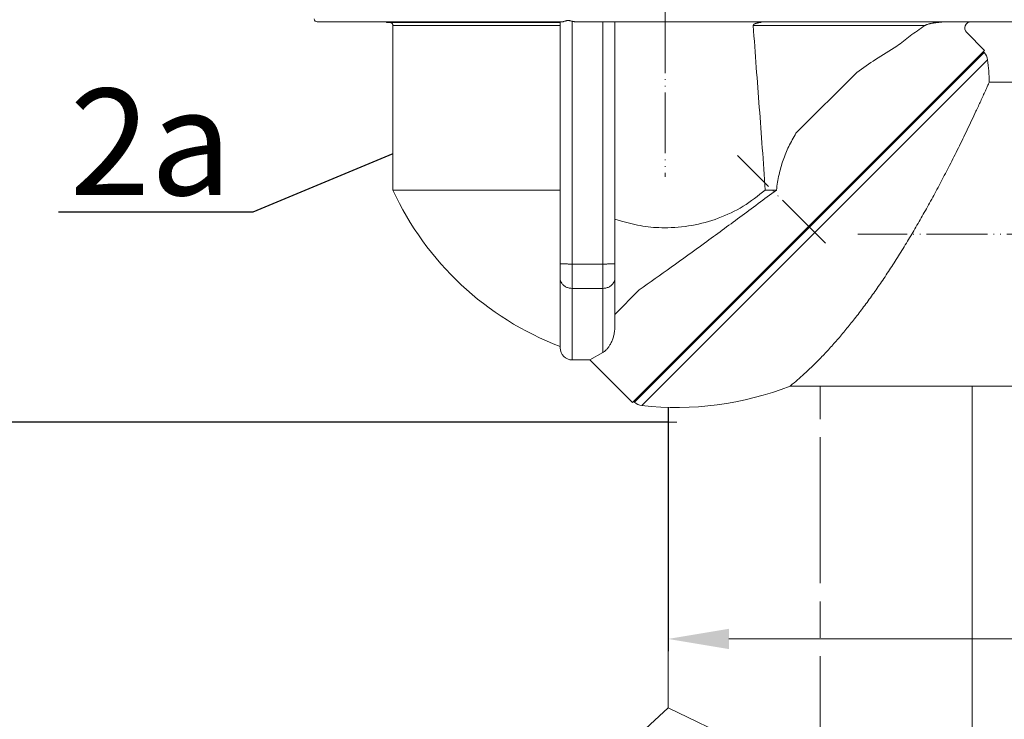
# Model space of a CAD drawing. Units: millimetres. Extents: x 2673 to 4786, y 0 to 1485.
# Drawn here: x 2921 to 3083, y 143 to 258 of the extents above; entities that cross this region are included whole.
import ezdxf

# ---------------------------------------------------------------- set-up
doc = ezdxf.new("R2010")
doc.units = ezdxf.units.MM
for name, pattern in [('ACAD_ISO04W100', [30, 24, -3, 0, -3]), ('DASH_CENTER', [36, 24, -3, 6, -3]), ('DOT_CENTER', [14, 12, -1, 0, -1]), ('PHANTOM', [13.000000000000004, 10, -0.9999999999999991, 0, -1.000000000000001, 0, -1.000000000000001])]:
    doc.linetypes.add(name, pattern=pattern)
doc.layers.add('1', color=7, linetype='Continuous')
for name, color, linetype, lineweight in [('вспомогательный', 140, 'Continuous', 20), ('Оси', 10, 'ACAD_ISO04W100', 13), ('Размеры', 10, 'Continuous', 13), ('текст', 1, 'Continuous', 25)]:
    doc.layers.add(name, color=color, linetype=linetype, lineweight=lineweight)
doc.styles.add('ГОСТ 2.304', font='isocpeui.ttf')
doc.dimstyles.new('ME10_DIM_10', dxfattribs={"dimtxt": 15, "dimasz": 10, "dimexe": 2, "dimexo": 0, "dimgap": 2, "dimtad": 4, "dimdsep": 46, "dimtxsty": 'ГОСТ 2.304', "dimcen": 0.09, "dimclrd": 1, "dimclre": 1, "dimclrt": 1, "dimadec": 0, "dimazin": 0, "dimtfac": 1, "dimtmove": 0, "dimatfit": 3, "dimfxl": 1, "dimtolj": 1, "dimtzin": 0, "dimlwd": 18, "dimarcsym": 0})

# ---------------------------------------------------------------- blocks, each defined once
blk = doc.blocks.new('*D72')
at = {"layer": 'Defpoints', "color": 0, "transparency": 16777216}
for p in [(3207.249766891975, 198.6648943828201), (3027.706213501382, 194.2263369549706), (3027.706213501382, 156.1382104297073)]:
    blk.add_point(p, dxfattribs=at)
at = {"layer": 'Размеры', "color": 1, "lineweight": -2, "transparency": 16777216}
for p, q in [((3207.249766891975, 198.6648943828201), (3207.249766891975, 154.1382104297073)), ((3027.706213501382, 194.2263369549706), (3027.706213501382, 154.1382104297073))]:
    blk.add_line(p, q, dxfattribs=at)
at = {"layer": 'Размеры', "color": 1, "lineweight": 18, "transparency": 16777216}
for p, q in [((3037.706213501382, 156.1382104297073), (3119.630769719272, 156.1382104297073)), ((3197.249766891975, 156.1382104297073), (3149.608042446633, 156.1382104297073))]:
    blk.add_line(p, q, dxfattribs=at)
at = {"layer": 'Размеры', "color": 1, "transparency": 16777216}
for points in [[(3037.706213501382, 157.804877096374), (3037.706213501382, 154.4715437630407), (3027.706213501382, 156.1382104297073)], [(3197.249766891975, 157.804877096374), (3197.249766891975, 154.4715437630407), (3207.249766891975, 156.1382104297073)]]:
    blk.add_solid(points, dxfattribs=at)
at = {"layer": 'Размеры', "color": 1, "transparency": 16777216, "insert": (3134.619406082953, 156.1382104297073), "char_height": 15, "attachment_point": 5, "rotation": 0.00013888888889, "style": 'ГОСТ 2.304'}
blk.add_mtext('\\A1;180', dxfattribs=at)
blk = doc.blocks.new('*D73')
at = {"layer": 'Defpoints', "color": 0, "linetype": 'ByBlock', "transparency": 16777216}
for p in [(2884.992724845861, 280.8824153571961), (2911.315867223121, 280.8824153571961), (3027.706213501383, 191.7876352983964)]:
    blk.add_point(p, dxfattribs=at)
at = {"layer": 'Оси', "color": 1, "linetype": 'ByBlock', "lineweight": -2, "transparency": 16777216}
for p, q in [((2911.315867223121, 280.8824153571961), (2882.992724845861, 280.8824153571961)), ((3027.706213501383, 191.7876352983964), (2882.992724845861, 191.7876352983964))]:
    blk.add_line(p, q, dxfattribs=at)
at = {"layer": 'Оси', "color": 1, "linetype": 'ByBlock', "lineweight": 18, "transparency": 16777216}
for p, q in [((2884.992724845861, 270.8824153571961), (2884.992724845861, 256.7927328570279)), ((2884.992724845861, 201.7876352983964), (2884.992724845861, 232.8381874024825))]:
    blk.add_line(p, q, dxfattribs=at)
at = {"layer": 'Оси', "color": 1, "linetype": 'ByBlock', "transparency": 16777216}
for points in [[(2883.326058179194, 270.8824153571961), (2886.659391512527, 270.8824153571961), (2884.992724845861, 280.8824153571961)], [(2883.326058179194, 201.7876352983964), (2886.659391512527, 201.7876352983964), (2884.992724845861, 191.7876352983964)]]:
    blk.add_solid(points, dxfattribs=at)
at = {"layer": 'Оси', "color": 1, "linetype": 'ByBlock', "transparency": 16777216, "insert": (2884.99272484586, 244.8154601297543), "char_height": 15, "attachment_point": 5, "rotation": 270.00000000000006, "style": 'ГОСТ 2.304'}
blk.add_mtext('\\A1;93', dxfattribs=at)
blk = doc.blocks.new('*D74')
at = {"layer": 'Defpoints', "color": 0, "linetype": 'ByBlock', "transparency": 16777216}
for p in [(2855.927529820425, 280.8824153571961), (2911.315867223121, 280.8824153571961), (3003.644035674891, 66.78707220931133)]:
    blk.add_point(p, dxfattribs=at)
at = {"layer": 'Оси', "color": 1, "linetype": 'ByBlock', "lineweight": -2, "transparency": 16777216}
for p, q in [((2911.315867223121, 280.8824153571961), (2853.927529820425, 280.8824153571961)), ((3003.644035674891, 66.78707220931133), (2853.927529820425, 66.78707220931132))]:
    blk.add_line(p, q, dxfattribs=at)
at = {"layer": 'Оси', "color": 1, "linetype": 'ByBlock', "lineweight": 18, "transparency": 16777216}
for p, q in [((2855.927529820425, 270.8824153571961), (2855.927529820425, 195.734418665364)), ((2855.927529820425, 76.78707220931132), (2855.927529820425, 162.4503277562731))]:
    blk.add_line(p, q, dxfattribs=at)
at = {"layer": 'Оси', "color": 1, "linetype": 'ByBlock', "transparency": 16777216}
for points in [[(2854.260863153758, 270.8824153571961), (2857.594196487091, 270.8824153571961), (2855.927529820425, 280.8824153571961)], [(2854.260863153758, 76.78707220931132), (2857.594196487091, 76.78707220931132), (2855.927529820425, 66.78707220931132)]]:
    blk.add_solid(points, dxfattribs=at)
at = {"layer": 'Оси', "color": 1, "linetype": 'ByBlock', "transparency": 16777216, "insert": (2855.927529820424, 179.0923732108178), "char_height": 15, "attachment_point": 5, "rotation": 270.00000000000006, "style": 'ГОСТ 2.304'}
blk.add_mtext('\\A1;218', dxfattribs=at)
blk = doc.blocks.new('HL80Körper__10', base_point=(-110, -91.2594962324356))
at = {"layer": 'вспомогательный', "linetype": 'Continuous'}
for p, q in [((-57.25, -26.37694435445553), (-45.848014, -26.37694435445553)), ((-45.848014, -26.37694435445553), (-45.848014, -26.47987803003423)), ((-45.848014, -26.37694435445553), (-17.29999999999999, -26.37694435445553)), ((-45.29999999999999, -26.47987803003423), (-45.848014, -26.47987803003423)), ((-17.29999999999999, -26.47987803003423), (-45.29999999999999, -26.47987803003423)), ((-44.79999999999999, -26.97987803003423), (-44.79999999999999, -54.02830366029525)), ((-44.79999999999999, -26.97987803003423), (-17.29999999999998, -26.97987803003423)), ((-17.29999999999999, -26.37694435445553), (-16.99650202611269, -26.37694435445553)), ((-17.29999999999999, -26.47987803003423), (-17.29999999999999, -26.37694435445553)), ((-17.29999999999998, -26.97987803003423), (-17.29999999999999, -26.47987803003423)), ((-17.29999999999997, -54.02830366029525), (-17.29999999999998, -26.97987803003423)), ((-15.29999999999999, -66.19752842108267), (-15.29999999999999, -26.27527518589886)), ((-14.35571375892235, -26.37694435445553), (-10.29999999999999, -26.37694435445553)), ((-10.29999999999999, -66.19752842108267), (-10.29999999999999, -26.37694435445553)), ((-10.29999999999999, -26.37694435445553), (-8.29999999999999, -26.37694435445553)), ((-8.29999999999999, -66.14207560236412), (-8.29999999999999, -26.37694435445553)), ((-8.29999999999999, -26.37694435445553), (45.88692916290469, -26.37694435445553)), ((14.4579512624907, -26.979878030034), (42.6607240619004, -26.97987803003423)), ((45.88692916290469, -26.37694435445553), (57.24999999999999, -26.37694435445553)), ((52.51255187797905, -31.06239065661953), (49.53714603258022, -28.08698481122065)), ((-5.40020417931864, -88.97514671391559), (52.51255187797905, -31.06239065661953)), ((31.50849278725649, -34.67138524277777), (21.49150721274355, -44.68837081729066)), ((-17.29999999999997, -54.02830366029525), (-44.79999999999999, -54.02830366029525)), ((-17.29999999999999, -66.14207560236412), (-17.29999999999997, -54.02830366029525)), ((18.26805235455922, -54.02830366029525), (16.44617720966445, -54.02830366029605)), ((-7.209478604070751, -59.16622099700351), (-8.29999999999999, -58.81836984213351)), ((-17.29999999999999, -66.14207560236412), (-17.29999999999999, -68.54391546364957)), ((-15.29999999999999, -66.19752842108267), (-15.29999999999999, -70.20059485655827)), ((-15.29999999999999, -66.19752842108267), (-10.29999999999999, -66.19752842108267)), ((-10.29999999999999, -66.19752842108267), (-10.29999999999999, -70.20059485655827)), ((-8.29999999999999, -66.14207560236412), (-8.29999999999999, -68.54391546364957)), ((-17.29999999999999, -68.54391546364957), (-17.29999999999999, -79.97423078034217)), ((-8.29999999999999, -68.54391546364957), (-8.29999999999999, -76.57070760034355)), ((-15.29999999999999, -70.20059485655827), (-10.29999999999999, -70.20059485655827)), ((-15.29999999999999, -70.20059485655827), (-15.29999999999999, -81.97423078034217)), ((-10.29999999999999, -70.20059485655827), (-10.29999999999999, -80.76114851756427)), ((-4.284090909091169, -70.46396893912527), (-8.29999999999999, -74.47987803003424)), ((-12.40112011289192, -81.97423078034217), (-10.29999999999999, -80.76114851756427)), ((-15.29999999999999, -81.97423078034217), (-12.40112011289192, -81.97423078034217)), ((-5.40020417931864, -88.97514671391559), (-12.40112011289192, -81.97423078034217))]:
    blk.add_line(p, q, dxfattribs=at)
for centre, radius, start, end in [((-57.25, -25.87694435445553), 0.5, 180, -90), ((-45.29999999999999, -26.97987803003423), 0.5, 0, 90), ((50.24425281376678, -27.37987803003409), 1, 90, -135), ((0.34999999999999, -33.32547917250668), 49.67020678205574, -155.3669194503397, -110.8145165237143), ((-15.29999999999999, -79.97423078034217), 2, 180, -90)]:
    blk.add_arc(centre, radius, start, end, dxfattribs=at)
for points in [[(-15.29999999999999, -26.27527518589886), (-15.33918417845906, -26.26532894189604), (-15.37797609264358, -26.25539885813032), (-15.51257631591793, -26.22120530728679), (-15.64142129484832, -26.19104464294264), (-15.77529049502609, -26.1660001050316), (-15.903070969136, -26.15197206289564), (-15.99802786209414, -26.14980321236833), (-16.09290434190576, -26.15544740946018), (-16.18180383130329, -26.16763928301575), (-16.27258114276285, -26.18614676604875), (-16.35504010703204, -26.20723950564808), (-16.43786061037421, -26.23144806469429), (-16.51536739810944, -26.25589663729806), (-16.59184062418631, -26.28082504002896), (-16.73344793156293, -26.32588875703138), (-16.86415424038234, -26.36046556200802), (-16.93358050545393, -26.37261530967078), (-16.99650202611269, -26.37694435445553)], [(-15.29999999999999, -26.27527518589886), (-15.19580890050952, -26.29922310274466), (-15.06734961369114, -26.32313564303433), (-14.94404909992811, -26.34120127445175), (-14.83134184635403, -26.35409215939183), (-14.7066641738937, -26.36475398438136), (-14.59360917887859, -26.37142839633896), (-14.46828063421916, -26.37572636204459), (-14.35571375892235, -26.37694435445553)], [(15.90301950902107, -26.37694435445542), (15.73219714035894, -26.43076218097045), (15.564426302987, -26.4717976056433), (15.40151524796373, -26.50470416211942), (15.24527222634762, -26.53413538404429), (15.09750548919717, -26.56474480506336), (15.00425734406172, -26.58795245500592), (14.90219297344938, -26.61816513754991), (14.80208721498759, -26.65401229636851), (14.71282502201266, -26.69310029103588), (14.66842772864606, -26.71602898570119), (14.62392098426533, -26.74226565455308), (14.58275122417809, -26.77056312441103), (14.54330642687569, -26.80320357211883), (14.504980180134, -26.84420135327279), (14.47770020179414, -26.88630746036245), (14.46186817423054, -26.92893978276517), (14.45741769797293, -26.96646268071709), (14.4575450155199, -26.97317025817108), (14.4579512624907, -26.979878030034)], [(14.4579512624907, -26.979878030034), (14.95821304779849, -33.86123470549775), (15.45638433208918, -40.43036670231675), (15.95239549289764, -47.12386817301905), (16.44617720966445, -54.02830366029605)], [(42.6607240619004, -26.97987803003423), (40.27365476580113, -28.69327315801316), (38.05149767320119, -30.36310625682995), (34.56766932683071, -32.56100845734989), (31.50849278725649, -34.67138524277777)], [(42.6607240619004, -26.97987803003423), (42.73298016822564, -26.94175000343779), (42.8265595467829, -26.89798370495498), (42.90305463334352, -26.86569661089233), (42.9960823833651, -26.82971193435208), (43.13953707899388, -26.77981860569822), (43.33363652904419, -26.72079381472179), (43.47810938308628, -26.68201850281311), (43.65991125848559, -26.63856808155254), (43.81335673851344, -26.60609311431394), (43.96907112431207, -26.57682105154413), (44.12476592906729, -26.55115301199169), (44.25751890882249, -26.53210289446565), (44.36971911202301, -26.51865755393853), (44.58298110457518, -26.49410084949401), (44.84666324304884, -26.46415487759145), (45.11012388401392, -26.43454173469025), (45.32272138404026, -26.41098351724976), (45.43381409969779, -26.39920232172938), (45.56367328240925, -26.38874359661519), (45.67378736087299, -26.38227819536462), (45.78245980303653, -26.37828238263833), (45.88692916290469, -26.37694435445553)], [(21.49150721274355, -44.68837081729066), (20.301044157509, -46.8590020623588), (19.37405060759652, -49.12278198221668), (18.700666232603, -51.49942261744745), (18.26805235455922, -54.02830366029525)], [(16.44617720966445, -54.02830366029605), (12.79366588838381, -56.69470267413509), (8.718788211202874, -58.65643752352747), (4.356069971857621, -59.84874131288694), (-0.1504582916129928, -60.23225442567653), (-3.720808615285109, -59.95315732727634), (-7.209478604070751, -59.16622099700351)], [(-4.284090909091169, -70.46396893912527), (0.979897699148676, -66.71353886354535), (6.451393514645822, -62.75539726879482), (12.25560970569811, -58.49710295109679), (18.26805235455922, -54.02830366029525)], [(-15.29999999999999, -66.19752842108267), (-15.59432239910099, -66.19692467974423), (-15.88224158131832, -66.19512655457913), (-16.11203565538171, -66.19275201162158), (-16.32887777799454, -66.18962789463964), (-16.53039479753295, -66.18579313561166), (-16.71421356237308, -66.18128666651603), (-16.82488833900952, -66.17795657104915), (-16.92532137236666, -66.17439002134176), (-17.01500780649602, -66.17060482763803), (-17.09324162158387, -66.16663006561251), (-17.15947514732447, -66.16249459626837), (-17.21337260902941, -66.15821907079372), (-17.26133925580041, -66.15292610256536), (-17.2902948935636, -66.14753189784794), (-17.29999999999999, -66.14207560236412)], [(-8.299999999999986, -66.14207560236412), (-8.309705106436379, -66.14753189784794), (-8.338660744199576, -66.15292610256536), (-8.386627390970599, -66.15821907079372), (-8.44052485266976, -66.16249459626796), (-8.506758378409167, -66.16663006561211), (-8.584992193503982, -66.17060482763803), (-8.63957576861412, -66.17298769170453), (-8.707191373930296, -66.17561150740238), (-8.788905950064045, -66.17840244293754), (-8.885786437626901, -66.18128666651603), (-8.959677896023283, -66.18323358814301), (-9.048258043485594, -66.1853247343671), (-9.151917049065514, -66.18748183275201), (-9.271045081814707, -66.18962661086141), (-9.488323024416369, -66.19275641841823), (-9.717758418681678, -66.19512655457913), (-10.00567760089888, -66.19692467974423), (-10.29999999999999, -66.19752842108267)], [(-15.29999999999999, -70.20059485655827), (-15.81763795219973, -70.14414444851062), (-16.29999999999999, -69.97864190383473), (-16.71421318533559, -69.71536438431221), (-17.03205080756887, -69.37225516010392), (-17.23185113753533, -68.97269552784796), (-17.29999999999999, -68.54391546364957)], [(-8.299999999999986, -68.54391546364957), (-8.368148862464649, -68.97269552784796), (-8.567949192431115, -69.37225516010392), (-8.885786814664389, -69.71536438431221), (-9.29999999999999, -69.97864190383473), (-9.782362047800255, -70.14414444851062), (-10.29999999999999, -70.20059485655827)], [(-8.299999999999986, -76.57070760034355), (-8.31709649387488, -76.99006716298359), (-8.356176764865356, -77.33949539736022), (-8.423102032851515, -77.71909414081765), (-8.498211797434909, -78.03541232292264), (-8.694573508689585, -78.64502766833057), (-8.948215150284316, -79.21703641197473), (-9.097402211118547, -79.48922942403172), (-9.234136686781252, -79.7086596888173), (-9.390286386098829, -79.93017403279109), (-9.553609143707966, -80.13334115202109), (-9.727838021713623, -80.32170587011781), (-9.906836332106966, -80.48752924604287), (-10.10245221363391, -80.6388100823995), (-10.29999999999999, -80.76114851756427)]]:
    blk.add_spline(points, degree=3, dxfattribs=at)
at = {"layer": 'Оси', "linetype": 'PHANTOM'}
for p, q in [((1.8e-12, -11.5919177106216), (1.81e-12, -51.8575098710503)), ((26.32844358103524, -62.7910384169727), (11.88918059930014, -48.35177543523719))]:
    blk.add_line(p, q, dxfattribs=at)
blk = doc.blocks.new('HL_80_Abgangsbogen', base_point=(12.30671876291985, -221.7701501835475))
at = {"layer": 'вспомогательный', "linetype": 'Continuous'}
for p, q in [((50.45316537232657, -213.7093135988571), (50.4531653723266, -86.26931359885714)), ((0.45316537232657, -89.74875050977188), (0.45316537232657, -139.2093135988571)), ((0.45316537232657, -139.2093135988571), (-24.54683462767344, -162.2093135988571)), ((48.45316537232657, -162.2093135988571), (0.45316537232657, -139.2093135988571)), ((-24.54683462767344, -213.7093135988571), (-24.54683462767344, -162.2093135988571)), ((-24.54683462767344, -162.2093135988571), (48.45316537232657, -162.2093135988571)), ((-23.60901245416452, -217.2093135988571), (-24.54683462767344, -213.7093135988571)), ((-24.54683462767344, -213.7093135988571), (50.45316537232657, -213.7093135988571)), ((49.51534319881765, -217.2093135988571), (50.45316537232657, -213.7093135988571)), ((49.51534319881765, -217.2093135988571), (-23.60901245416452, -217.2093135988571))]:
    blk.add_line(p, q, dxfattribs=at)
at = {"layer": 'Оси', "linetype": 'DASH_CENTER'}
for p, q in [((25.45316537232657, -154.686442053521), (25.45316537232657, -86.26931359885714)), ((12.95316537232655, -224.508802907923), (12.95316537232657, -150.552223318721))]:
    blk.add_line(p, q, dxfattribs=at)
blk = doc.blocks.new('HL80Abgangsbogen', base_point=(-5.79916341530997, -92.28917979498465))
at = {"layer": 'вспомогательный', "linetype": 'Continuous'}
for p, q in [((52.43773794101819, -31.41255146648917), (-5.05004336944804, -88.90033277695557)), ((52.3000645045638, -31.27487803003477), (52.43773794101819, -31.41255146648917)), ((53.01131330811139, -32.60609520334982), (-3.85649963258735, -89.47390814404865)), ((102.0031653723265, -36.26931359885715), (53.28615567383479, -36.26931359885715)), ((176.4967187629198, -86.26931359885714), (20.53607922583744, -86.26931359885714)), ((-5.18771680590333, -88.76265934050029), (-5.05004336944804, -88.90033277695557))]:
    blk.add_line(p, q, dxfattribs=at)
at = {"layer": 'вспомогательный', "linetype": 'DOT_CENTER'}
blk.add_line((-0.87656354661461, -92.20875050977196), (1.88313257675218, -92.20875050977196), dxfattribs=at)
at = {"layer": 'вспомогательный', "linetype": 'Continuous'}
for centre, radius, start, end in [((51.0235243786451, -32.82676502886216), 2.000000000000105, 6.33462217541922, 44.99999999999785), ((1.82574837435707, -38.28834321029434), 51.50000000000001, 2.24682581750002, 6.334622175421361), ((1.82574837435707, -38.28834321029434), 51.50000000000004, -96.33462217542125, -68.69654602504362), ((-3.63582980707494, -87.48611921458246), 2.000000000000012, -134.9999999999999, -96.33462217542137)]:
    blk.add_arc(centre, radius, start, end, dxfattribs=at)
blk.add_spline([(53.28615567383479, -36.26931359885715), (53.20499102696738, -36.45091934557976), (53.12371925561969, -36.63247717748414), (52.8820358415341, -37.17069045102298), (52.64045029581268, -37.70614561563344), (51.86650134469917, -39.40444147102583), (51.09242550740709, -41.07694443340871), (49.64327998977618, -44.13793671445282), (48.19418612703915, -47.10744382967851), (46.74514392057741, -49.98547554787763), (45.36253840891289, -52.64637296989567), (43.97996632922619, -55.22402728829965), (42.59742768212376, -57.71844453597808), (41.21492246821204, -60.12963074581958), (39.8324506880974, -62.45759195071265), (38.35062091455172, -64.86051717145912), (36.86885511441586, -67.16779537358171), (35.38715328976171, -69.37943892867709), (33.90551544266122, -71.49546020834202), (32.42394157518628, -73.51587158417311), (30.9424316894088, -75.44068542776711), (29.51009389665304, -77.21080781371181), (28.07775610378367, -78.89165670446512), (26.64541831084991, -80.4832320999556), (25.213080517901, -81.98553400011178), (24.02911140369769, -83.15993991218382), (22.84699914250631, -84.27164984199385), (21.72527525216706, -85.27034165353665), (20.602647769326, -86.21501932244725), (20.5693752948999, -86.24218092498134), (20.53607922583744, -86.26931359885714)], degree=3, dxfattribs=at)
at = {"layer": 'Оси', "linetype": 'PHANTOM'}
blk.add_line((118.962707913007, -61.26931359885715), (31.68475684500502, -61.26931359885715), dxfattribs=at)
blk = doc.blocks.new('HL_80_Balkon_Terassenablauf', base_point=(-110, -217.2093135988571))
for name, p in [('HL80Körper__10', (-110, -91.2594962324356)), ('HL80Abgangsbogen', (-5.79916341530997, -92.28917979498465))]:
    blk.add_blockref(name, p)
at = {"layer": '1'}
blk.add_blockref('HL_80_Abgangsbogen', (12.30671876291985, -221.7701501835475), dxfattribs=at)

msp = doc.modelspace()

# ---------------------------------------------------------------- dimensions: what is measured, and where the dimension line sits
at = {"layer": 'Оси', "linetype": 'ByBlock'}
for base, p1, text, picture, middle in [((2855.927529820425, 280.8824153571961), (3003.64403567489, 66.7870722093113), '218', '*D74', (2855.927529820424, 179.0923732108178)), ((2884.992724845861, 280.8824153571961), (3027.706213501382, 191.7876352983964), '93', '*D73', (2884.99272484586, 244.8154601297543))]:
    dim = msp.add_linear_dim(base=base, p1=p1, p2=(2911.31586722312, 280.882415357196), angle=90, text=text, dimstyle='ME10_DIM_10', dxfattribs=at)
    dim.commit()
    dim.dimension.update_dxf_attribs({"geometry": picture, "text_midpoint": middle, "dimtype": 160, "text_rotation": 270.0000000000001})
at = {"layer": 'Размеры'}
dim = msp.add_linear_dim(base=(3027.706213501382, 156.1382104297073), p1=(3207.249766891975, 198.6648943828201), p2=(3027.706213501382, 194.2263369549706), text='180', dimstyle='ME10_DIM_10', dxfattribs=at)
dim.commit()
dim.dimension.update_dxf_attribs({"geometry": '*D72', "text_midpoint": (3134.619406082953, 156.1382104297073), "dimtype": 160, "text_rotation": 0.00013888888889})

# ---------------------------------------------------------------- next in the draw order: block references
at = {"layer": 'вспомогательный'}
msp.add_blockref('HL_80_Balkon_Terassenablauf', (2917.253048129056, 66.7870722093113), dxfattribs=at)

# ---------------------------------------------------------------- next in the draw order: linework, layer by layer
at = {"layer": 'текст', "ltscale": 0.5}
for p, q in [((2982.453048129055, 235.906547972506), (2959.4279225678, 226.3408429080142)), ((2959.4279225678, 226.3408429080142), (2927.450398743172, 226.3408429080106))]:
    msp.add_line(p, q, dxfattribs=at)

# ---------------------------------------------------------------- next in the draw order: texts
at = {"layer": 'текст', "style": 'ГОСТ 2.304'}
msp.add_text('2а', height=17.5, dxfattribs=at).set_placement((2929.29824659398, 229.1301806653843))

doc.saveas('drawing.dxf')
